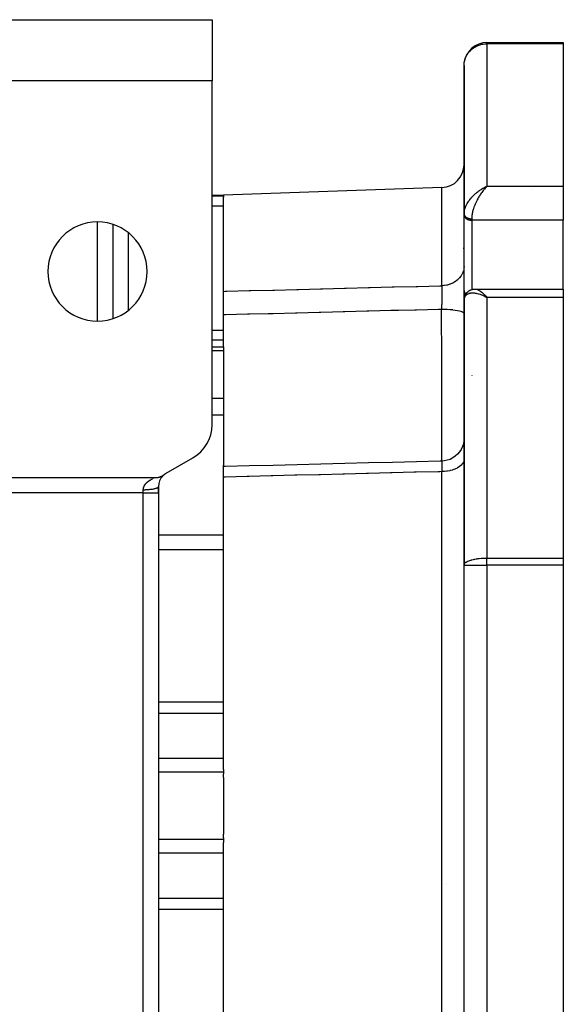
# Model space of a CAD drawing. Units: millimetres. Extents: x 24 to 1212, y -686 to 273.
# Drawn here: x 497 to 568, y 144 to 273 of the extents above; entities that cross this region are included whole.
import ezdxf

# ---------------------------------------------------------------- set-up
doc = ezdxf.new("R2010")
doc.units = ezdxf.units.MM
doc.linetypes.add('DASHED', pattern=[9.652, 8.128, -1.524])
doc.layers.add('nevidi', color=4, linetype='DASHED')

msp = doc.modelspace()

# ---------------------------------------------------------------- linework, layer by layer
at = {"color": 2}
for p, q in [((487, 273), (522, 273)), ((522, 273), (522, 265)), ((558, 270), (568, 270)), ((558, 270), (558, 270)), ((558, 270), (568, 270)), ((568, 270), (568, 269.85)), ((568, 269.85), (568, 251.17)), ((555, 267), (555, 247.56)), ((555, 247.56), (555, 267)), ((522, 265), (487, 265)), ((522, 219.93), (522, 265)), ((552.1, 251), (523.5, 250)), ((557.74, 251.05), (558, 251.17)), ((557.74, 251.05), (558, 251.17)), ((557.75, 251.04), (558, 251.17)), ((557.75, 251.04), (558, 251.17)), ((557.75, 251.04), (558, 251.17)), ((557.75, 251.04), (558, 251.17)), ((557.76, 251.03), (558, 251.17)), ((557.76, 251.04), (558, 251.17)), ((557.76, 251.04), (558, 251.17)), ((557.76, 251.04), (558, 251.17)), ((557.77, 251.03), (558, 251.17)), ((557.77, 251.03), (558, 251.17)), ((557.77, 251.03), (558, 251.17)), ((557.77, 251.03), (558, 251.17)), ((557.78, 251.02), (558, 251.17)), ((557.78, 251.02), (558, 251.17)), ((557.78, 251.03), (558, 251.17)), ((557.78, 251.03), (558, 251.17)), ((557.79, 251.02), (558, 251.17)), ((557.79, 251.02), (558, 251.17)), ((557.79, 251.02), (558, 251.17)), ((557.79, 251.02), (558, 251.17)), ((557.8, 251.01), (558, 251.17)), ((557.8, 251.01), (558, 251.17)), ((557.8, 251.01), (558, 251.17)), ((557.8, 251.01), (558, 251.17)), ((557.8, 251.01), (558, 251.17)), ((557.81, 251), (558, 251.17)), ((557.81, 251), (558, 251.17)), ((557.81, 251.01), (558, 251.17)), ((557.81, 251.01), (558, 251.17)), ((557.82, 251), (558, 251.17)), ((557.82, 251), (558, 251.17)), ((557.82, 251), (558, 251.17)), ((557.82, 251), (557.93, 251.1)), ((557.91, 251.08), (557.83, 250.99)), ((557.83, 250.99), (557.9, 251.06)), ((558, 251.17), (557.93, 251.1)), ((568, 251.17), (568, 246.73)), ((522, 250), (523.5, 250)), ((522, 250), (523.5, 250)), ((523.5, 250), (523.5, 249.88)), ((523.5, 249.88), (523.5, 249.75)), ((523.5, 237.41), (523.5, 249.75)), ((555, 247.56), (555, 247.62)), ((555, 247.55), (555, 247.61)), ((555, 247.56), (555, 247.43)), ((555, 247.43), (555, 247.56)), ((555, 247.56), (555, 247.55)), ((555, 247.43), (555, 247.4)), ((555, 237.5), (555, 247.4)), ((568, 237.71), (568, 246.73)), ((509, 246.18), (509, 233.82)), ((509, 239.58), (509, 239.58)), ((523.5, 234.32), (523.5, 237.41)), ((555, 236.24), (555, 237.53)), ((555, 237.53), (555, 236.24)), ((555, 237.53), (555, 237.5)), ((556.45, 237.71), (556.46, 237.71)), ((556.46, 237.71), (568, 237.71)), ((556.46, 237.71), (568, 237.71)), ((568, 237.71), (568, 236.61)), ((555, 236.3), (555, 236.33)), ((555, 236.24), (555, 201.54)), ((555, 201.54), (555, 236.24)), ((557.74, 236.74), (557.82, 236.7)), ((557.74, 236.74), (558, 236.61)), ((557.75, 236.75), (558, 236.61)), ((557.75, 236.75), (558, 236.61)), ((557.75, 236.74), (558, 236.61)), ((557.75, 236.74), (558, 236.61)), ((557.76, 236.76), (558, 236.61)), ((557.76, 236.75), (558, 236.61)), ((557.76, 236.75), (558, 236.61)), ((557.76, 236.75), (558, 236.61)), ((557.77, 236.76), (558, 236.61)), ((557.77, 236.76), (558, 236.61)), ((557.77, 236.76), (558, 236.61)), ((557.77, 236.76), (558, 236.61)), ((557.78, 236.77), (558, 236.61)), ((557.78, 236.77), (558, 236.61)), ((557.78, 236.77), (558, 236.61)), ((557.78, 236.77), (558, 236.61)), ((557.79, 236.78), (558, 236.61)), ((557.79, 236.78), (558, 236.61)), ((557.79, 236.78), (558, 236.61)), ((557.79, 236.77), (558, 236.61)), ((557.8, 236.79), (558, 236.61)), ((557.8, 236.79), (558, 236.61)), ((557.8, 236.78), (558, 236.61)), ((557.8, 236.78), (558, 236.61)), ((557.8, 236.78), (558, 236.61)), ((557.81, 236.79), (558, 236.61)), ((557.81, 236.79), (558, 236.61)), ((557.81, 236.79), (558, 236.61)), ((557.81, 236.79), (558, 236.61)), ((557.82, 236.8), (558, 236.61)), ((557.82, 236.8), (558, 236.61)), ((557.82, 236.8), (558, 236.61)), ((557.82, 236.8), (558, 236.61)), ((557.83, 236.8), (558, 236.61)), ((568, 236.61), (568, 202.47)), ((523.5, 230.12), (523.5, 234.32)), ((522, 230.12), (523.5, 230.12)), ((522, 230.12), (523.5, 230.12)), ((523.5, 230.12), (523.5, 229.61)), ((523.5, 229.61), (523.5, 223.35)), ((523.5, 223.35), (523.5, 221.17)), ((523.5, 221.17), (523.5, 214.64)), ((516, 213.58), (519.5, 215.6)), ((523.5, 214.45), (523.5, 214.64)), ((523.5, 213.07), (523.5, 214.45)), ((489, 213), (514.54, 213)), ((515.71, 213.37), (515.7, 213.37)), ((523.5, 174.78), (523.5, 213.07)), ((515, 211.85), (515, 211)), ((515, 211), (515, 211.85)), ((515, 211), (515, 129)), ((515, 211), (515, 129)), ((555, 201.54), (555, 201.58)), ((555, 138.46), (555, 201.54)), ((555, 138.46), (555, 201.54)), ((555, 201.54), (555, 201.54)), ((568, 202.47), (568, 201.54)), ((568, 201.54), (568, 138.46)), ((523.5, 174.78), (523.5, 174.42)), ((523.5, 174.42), (523.5, 174.18)), ((523.5, 173.71), (523.5, 174.18)), ((523.5, 173.71), (523.5, 166.29)), ((523.5, 165.82), (523.5, 166.29)), ((523.5, 165.82), (523.5, 165.58)), ((523.5, 165.58), (523.5, 165.22)), ((523.5, 126.93), (523.5, 165.22))]:
    msp.add_line(p, q, dxfattribs=at)
for points in [[(555, 267), (555, 267.14), (555.02, 267.32)], [(555.27, 237.12), (555.29, 237.15), (555.31, 237.18), (555.33, 237.2), (555.36, 237.23), (555.38, 237.26), (555.49, 237.36), (555.52, 237.38), (555.54, 237.41), (555.57, 237.43), (555.6, 237.45), (555.63, 237.47), (555.66, 237.49), (555.78, 237.55), (555.81, 237.57), (555.84, 237.58), (555.87, 237.6), (555.9, 237.61), (555.93, 237.62), (556.09, 237.66), (556.12, 237.67), (556.15, 237.68), (556.18, 237.68), (556.21, 237.69), (556.24, 237.69), (556.39, 237.7), (556.41, 237.71), (556.44, 237.71), (556.45, 237.71)], [(555.03, 236.55), (555.03, 236.58), (555.04, 236.62), (555.05, 236.65), (555.1, 236.81), (555.12, 236.85), (555.13, 236.88), (555.15, 236.92), (555.16, 236.95), (555.18, 236.98)], [(555.16, 236.95), (555.25, 237.08), (555.27, 237.12)], [(555, 218.17), (554.98, 217.84), (554.91, 217.45), (554.79, 217.07), (554.62, 216.71), (554.41, 216.37), (554.15, 216.07), (553.85, 215.8), (553.52, 215.58), (553.17, 215.4), (552.79, 215.27), (552.4, 215.19), (552.07, 215.17)], [(552.07, 215.16), (551.88, 215.16), (548.76, 215.08), (545.63, 215), (542.5, 214.93), (539.38, 214.85), (536.25, 214.77), (533.13, 214.69), (530, 214.61), (526.87, 214.54), (523.75, 214.46), (523.5, 214.45)], [(552.07, 215.16), (552.07, 215.17), (552.07, 215.17)], [(514.54, 213), (514.57, 213), (514.62, 213), (514.68, 213), (514.72, 213.01), (514.78, 213.01), (514.83, 213.02), (514.89, 213.03), (514.93, 213.04), (514.99, 213.05), (515.04, 213.06), (515.1, 213.08), (515.14, 213.09), (515.2, 213.11), (515.24, 213.13), (515.3, 213.15), (515.34, 213.17), (515.39, 213.19), (515.44, 213.21), (515.49, 213.24), (515.53, 213.26), (515.58, 213.29), (515.62, 213.32), (515.67, 213.35), (515.71, 213.38), (515.76, 213.41), (515.77, 213.42)]]:
    msp.add_lwpolyline(points, dxfattribs=at)
for centre, radius, start, end in [((558, 267), 3, 90, 172.0519), ((552, 254), 3, 272, 0), ((507, 240), 6.5, 0, 180), ((507, 240), 6.5, 180, 0), ((517, 219.93), 5, 300, 360), ((517, 211.85), 2, 137.0446, 180), ((517, 211.85), 2, 134.2757, 136.5844), ((517, 211.85), 2, 133.1027, 133.7457), ((517, 211.85), 2, 131.6966, 132.2662), ((517, 211.85), 2, 131.2701, 131.3795), ((517, 211.85), 2, 120, 127.9381), ((558, 201.54), 3, 179.2485, 180)]:
    msp.add_arc(centre, radius, start, end, dxfattribs=at)
at = {"layer": 'nevidi', "color": 7, "linetype": 'Continuous'}
for p, q in [((558, 269.85), (558, 270)), ((568, 269.85), (558, 269.85)), ((558, 269.85), (558, 251.17)), ((552.1, 238.14), (552.1, 251)), ((557.93, 251.1), (557.91, 251.08)), ((558, 251.17), (568, 251.17)), ((564, 250.8), (564, 250.8)), ((523.5, 249.88), (522, 249.88)), ((523.5, 248.56), (522, 248.56)), ((507, 233.51), (507, 246.49)), ((555, 247.55), (555, 247.53)), ((555, 247.52), (555.01, 247.5)), ((556, 246.92), (556, 246.73)), ((556, 246.73), (556, 237.64)), ((568, 246.73), (556, 246.73)), ((511, 245.11), (511, 234.89)), ((554.9, 243.07), (554.97, 243.07)), ((555, 243.07), (555, 243.07)), ((555, 242.34), (555, 242.34)), ((555.34, 237), (555.34, 237)), ((557.75, 236.82), (557.75, 236.82)), ((557.78, 236.82), (557.79, 236.82)), ((557.79, 236.82), (557.8, 236.82)), ((568, 236.61), (558, 236.61)), ((558, 236.61), (558, 202.47)), ((523.5, 232.28), (522, 232.28)), ((523.5, 231.01), (522, 231.01)), ((523.5, 229.61), (522, 229.61)), ((556, 226.37), (556, 226.36)), ((523.5, 223.35), (522, 223.35)), ((523.5, 221.17), (522, 221.17)), ((552.07, 215.17), (552.08, 215.17)), ((552.09, 215.17), (552.09, 215.17)), ((552.1, 126.21), (552.1, 213.79)), ((513, 211), (489, 211)), ((513, 211), (513, 211.42)), ((513, 129), (513, 211)), ((513, 211), (515, 211)), ((555.1, 208.19), (555.1, 208.19)), ((523.5, 205.47), (515, 205.47)), ((523.5, 203.55), (515, 203.55)), ((555, 201.54), (558, 201.54)), ((558, 202.47), (568, 202.47)), ((558, 201.54), (558, 202.47)), ((568, 201.54), (558, 201.54)), ((558, 201.54), (558, 138.46)), ((523.5, 183.57), (515, 183.57)), ((523.5, 182.12), (515, 182.12)), ((523.5, 176.19), (515, 176.19)), ((523.5, 174.42), (515, 174.42)), ((523.5, 165.58), (515, 165.58)), ((523.5, 163.81), (515, 163.81)), ((552.67, 159.65), (552.67, 159.65)), ((523.5, 157.88), (515, 157.88)), ((523.5, 156.43), (515, 156.43))]:
    msp.add_line(p, q, dxfattribs=at)
for points in [[(555.02, 267.32), (555.03, 267.38), (555.05, 267.54), (555.11, 267.76), (555.16, 267.93), (555.24, 268.12), (555.32, 268.29), (555.41, 268.44), (555.42, 268.46), (555.54, 268.63), (555.65, 268.77), (555.79, 268.93), (555.92, 269.06), (556.08, 269.19), (556.23, 269.3), (556.4, 269.42), (556.57, 269.51), (556.64, 269.55), (556.75, 269.59), (556.94, 269.67), (557.11, 269.72), (557.32, 269.78), (557.49, 269.81), (557.72, 269.84), (557.87, 269.85), (558, 269.85)], [(555.04, 247.94), (555.07, 248.08), (555.09, 248.17), (555.11, 248.22), (555.14, 248.32), (555.18, 248.42), (555.24, 248.57), (555.24, 248.57), (555.29, 248.67), (555.36, 248.82), (555.42, 248.91), (555.42, 248.92), (555.51, 249.07), (555.57, 249.16), (555.65, 249.28), (555.68, 249.31), (555.74, 249.4), (555.86, 249.55), (555.92, 249.62), (555.93, 249.64), (556.06, 249.78), (556.14, 249.86), (556.23, 249.96), (556.28, 250), (556.36, 250.08), (556.5, 250.21), (556.57, 250.27), (556.59, 250.28), (556.74, 250.41), (556.83, 250.48), (556.94, 250.56), (556.98, 250.59), (557.07, 250.65), (557.23, 250.76), (557.32, 250.81), (557.33, 250.82), (557.48, 250.91), (557.58, 250.96), (557.72, 251.04), (557.74, 251.05), (557.84, 251.1), (558, 251.17)], [(557.83, 250.99), (557.76, 250.92), (557.66, 250.8), (557.65, 250.8), (557.59, 250.73), (557.49, 250.6), (557.42, 250.51), (557.4, 250.48), (557.32, 250.37), (557.26, 250.29), (557.16, 250.14), (557.16, 250.14), (557.1, 250.05), (557, 249.89), (556.94, 249.8), (556.93, 249.77), (556.85, 249.64), (556.8, 249.54), (556.72, 249.39), (556.71, 249.37), (556.66, 249.27), (556.57, 249.1), (556.53, 249), (556.53, 248.99), (556.45, 248.82), (556.41, 248.71), (556.36, 248.6), (556.34, 248.54), (556.3, 248.43), (556.24, 248.26), (556.23, 248.21), (556.21, 248.15), (556.16, 247.98), (556.13, 247.88), (556.12, 247.83), (556.09, 247.72), (556.07, 247.62), (556.05, 247.47), (556.05, 247.46), (556.03, 247.36), (556.01, 247.21), (556.01, 247.13), (556.01, 247.12), (556, 246.98), (556, 246.92)], [(555, 247.62), (555.01, 247.71), (555.02, 247.82)], [(555, 247.4), (555.01, 247.34), (555.02, 247.31), (555.04, 247.25), (555.05, 247.21), (555.08, 247.16), (555.1, 247.13), (555.14, 247.07), (555.17, 247.04), (555.22, 246.99), (555.25, 246.97), (555.31, 246.92), (555.34, 246.9), (555.41, 246.86), (555.45, 246.84), (555.52, 246.81), (555.57, 246.8), (555.65, 246.77), (555.69, 246.76), (555.77, 246.75), (555.82, 246.74), (555.91, 246.73), (555.95, 246.73), (556, 246.73)], [(555.01, 247.49), (555.01, 247.48), (555.01, 247.47), (555.01, 247.46), (555.02, 247.44), (555.02, 247.43), (555.03, 247.41), (555.03, 247.41), (555.04, 247.39), (555.04, 247.39), (555.04, 247.38), (555.05, 247.36), (555.06, 247.35), (555.07, 247.33), (555.07, 247.33), (555.08, 247.31), (555.08, 247.31), (555.09, 247.3), (555.1, 247.28), (555.11, 247.28), (555.12, 247.26), (555.13, 247.25), (555.14, 247.24), (555.14, 247.23), (555.15, 247.23), (555.17, 247.21), (555.17, 247.2), (555.19, 247.19), (555.2, 247.18), (555.22, 247.17), (555.22, 247.16), (555.23, 247.16), (555.25, 247.14), (555.26, 247.14), (555.28, 247.12), (555.29, 247.12), (555.31, 247.1), (555.31, 247.1), (555.32, 247.1), (555.34, 247.08), (555.35, 247.08), (555.37, 247.06), (555.38, 247.06), (555.41, 247.05), (555.41, 247.05), (555.42, 247.04), (555.45, 247.03), (555.45, 247.03), (555.48, 247.02), (555.49, 247.01), (555.52, 247), (555.52, 247), (555.53, 247), (555.56, 246.99), (555.57, 246.99), (555.6, 246.98), (555.61, 246.97), (555.64, 246.97), (555.65, 246.96), (555.65, 246.96), (555.68, 246.96), (555.69, 246.95), (555.72, 246.95), (555.73, 246.95), (555.77, 246.94), (555.77, 246.94), (555.78, 246.94), (555.81, 246.93), (555.82, 246.93), (555.85, 246.93), (555.86, 246.93), (555.9, 246.93), (555.91, 246.93), (555.91, 246.93), (555.94, 246.92), (555.95, 246.92), (555.98, 246.92), (555.99, 246.92), (556, 246.92)], [(555, 240.66), (554.98, 240.39), (554.98, 240.38), (554.97, 240.33), (554.91, 240.06), (554.91, 240.06), (554.9, 240.01), (554.79, 239.75), (554.79, 239.74), (554.77, 239.69), (554.63, 239.44), (554.62, 239.44), (554.59, 239.4), (554.41, 239.16), (554.41, 239.16), (554.37, 239.12), (554.16, 238.91), (554.15, 238.91), (554.11, 238.87), (553.87, 238.69), (553.86, 238.68), (553.81, 238.65), (553.54, 238.5), (553.53, 238.49), (553.49, 238.47), (553.19, 238.35), (553.18, 238.34), (553.13, 238.33), (552.82, 238.23), (552.81, 238.23), (552.76, 238.22), (552.43, 238.17), (552.42, 238.16), (552.37, 238.16), (552.1, 238.14)], [(523.5, 237.41), (523.71, 237.42), (523.95, 237.43), (526.84, 237.5), (527.07, 237.51), (529.97, 237.58), (530.2, 237.58), (533.09, 237.66), (533.32, 237.66), (536.22, 237.74), (536.45, 237.74), (539.34, 237.82), (539.58, 237.82), (542.47, 237.9), (542.7, 237.9), (545.6, 237.98), (545.83, 237.98), (548.72, 238.06), (548.95, 238.06), (551.85, 238.13), (552.08, 238.14), (552.1, 238.14)], [(552.1, 238.14), (552.1, 238.13), (552.11, 238.06), (552.11, 238.04), (552.11, 237.95), (552.11, 237.93), (552.11, 237.91), (552.11, 237.89), (552.11, 237.84), (552.11, 237.81), (552.11, 237.71), (552.11, 237.69), (552.11, 237.64), (552.11, 237.62), (552.11, 237.58), (552.11, 237.56), (552.11, 237.44), (552.11, 237.41), (552.1, 237.34), (552.1, 237.31), (552.1, 237.29), (552.1, 237.27), (552.1, 237.14), (552.1, 237.12), (552.1, 237), (552.1, 236.99), (552.1, 236.97), (552.1, 236.96), (552.1, 236.83), (552.1, 236.8), (552.1, 236.66), (552.1, 236.64), (552.1, 236.63), (552.1, 236.61), (552.09, 236.49), (552.09, 236.46), (552.09, 236.32), (552.09, 236.28), (552.09, 236.27), (552.09, 236.24), (552.09, 236.14), (552.09, 236.11), (552.08, 235.96), (552.08, 235.93), (552.08, 235.88), (552.08, 235.85), (552.08, 235.79), (552.08, 235.75), (552.07, 235.61), (552.07, 235.57), (552.07, 235.48), (552.07, 235.46), (552.07, 235.43), (552.07, 235.39), (552.06, 235.25), (552.06, 235.22), (552.06, 235.09), (552.06, 235.07), (552.06, 235.07), (552.06, 235.04)], [(555, 237.5), (555.01, 237.43), (555.02, 237.4), (555.04, 237.34), (555.05, 237.31), (555.08, 237.25), (555.1, 237.22), (555.14, 237.17), (555.17, 237.14), (555.22, 237.09), (555.24, 237.07)], [(556.46, 237.71), (556.5, 237.71), (556.57, 237.7), (556.62, 237.69), (556.64, 237.68), (556.71, 237.66), (556.76, 237.64), (556.85, 237.6), (556.85, 237.6), (556.91, 237.57), (557, 237.52), (557.06, 237.48), (557.07, 237.47), (557.16, 237.41), (557.22, 237.37), (557.31, 237.3), (557.32, 237.29), (557.38, 237.24), (557.49, 237.14), (557.55, 237.08), (557.56, 237.07), (557.66, 236.98), (557.72, 236.92), (557.82, 236.81), (557.83, 236.8), (557.89, 236.73), (558, 236.61)], [(558, 236.61), (557.9, 236.66), (557.74, 236.74), (557.72, 236.75), (557.64, 236.78), (557.48, 236.85), (557.39, 236.89), (557.32, 236.92), (557.23, 236.95), (557.14, 236.98), (556.98, 237.03), (556.94, 237.04), (556.89, 237.06), (556.74, 237.09), (556.65, 237.11), (556.57, 237.13), (556.5, 237.14), (556.42, 237.15), (556.28, 237.16), (556.23, 237.17), (556.19, 237.17), (556.06, 237.17), (555.98, 237.16), (555.92, 237.16), (555.86, 237.15), (555.79, 237.14), (555.68, 237.11), (555.65, 237.11), (555.61, 237.1), (555.51, 237.06), (555.45, 237.03), (555.42, 237.01), (555.36, 236.98), (555.31, 236.94), (555.24, 236.88), (555.24, 236.88), (555.2, 236.83), (555.14, 236.76), (555.11, 236.7), (555.11, 236.7), (555.07, 236.62), (555.05, 236.56), (555.03, 236.48), (555.02, 236.46), (555.01, 236.4), (555, 236.29), (555, 236.24)], [(552.06, 235.04), (551.89, 235.04), (551.66, 235.03), (548.77, 234.96), (548.54, 234.95), (546.42, 234.9), (545.64, 234.88), (545.41, 234.88), (542.52, 234.8), (542.28, 234.8), (539.39, 234.72), (539.16, 234.72), (537.79, 234.68), (536.26, 234.64), (536.03, 234.64), (533.14, 234.56), (532.91, 234.56), (530.01, 234.48), (529.78, 234.48), (529.35, 234.47), (526.89, 234.4), (526.65, 234.4), (523.76, 234.32), (523.53, 234.32), (523.5, 234.32)], [(552.09, 215.17), (552.09, 215.22), (552.09, 215.26), (552.09, 215.29), (552.09, 215.35), (552.09, 215.69), (552.09, 215.79), (552.1, 215.93), (552.1, 216.07), (552.1, 216.33), (552.1, 216.46), (552.1, 216.91), (552.1, 217.11), (552.1, 217.13), (552.1, 217.29), (552.1, 218.08), (552.1, 218.2), (552.1, 218.26), (552.1, 218.45), (552.1, 219.17), (552.1, 219.38), (552.1, 219.78), (552.1, 220.07), (552.1, 220.4), (552.1, 220.63), (552.1, 221.6), (552.1, 221.75), (552.1, 221.92), (552.1, 222.01), (552.1, 223.21), (552.1, 223.48), (552.1, 223.59), (552.1, 223.94), (552.1, 224.75), (552.1, 225.03), (552.1, 225.71), (552.09, 226.07), (552.09, 226.36), (552.09, 226.65), (552.09, 227.88), (552.09, 228.04), (552.09, 228.24), (552.09, 228.34), (552.08, 229.75), (552.08, 230.03), (552.08, 230.05), (552.08, 230.39), (552.08, 231.47), (552.07, 231.78), (552.07, 232.12), (552.07, 232.47), (552.07, 233.21), (552.07, 233.52), (552.06, 234.1), (552.06, 234.43), (552.06, 234.93), (552.06, 235.04)], [(555, 234.47), (554.98, 234.53), (554.98, 234.53), (554.98, 234.53), (554.92, 234.6), (554.91, 234.61), (554.91, 234.61), (554.8, 234.68), (554.79, 234.68), (554.79, 234.68), (554.63, 234.75), (554.62, 234.75), (554.62, 234.75), (554.42, 234.81), (554.41, 234.81), (554.4, 234.81), (554.16, 234.87), (554.15, 234.87), (554.14, 234.87), (553.86, 234.92), (553.85, 234.92), (553.84, 234.92), (553.54, 234.96), (553.52, 234.97), (553.51, 234.97), (553.18, 235), (553.16, 235), (553.16, 235), (552.8, 235.02), (552.79, 235.02), (552.78, 235.02), (552.41, 235.04), (552.39, 235.04), (552.39, 235.04), (552.06, 235.04)], [(552.08, 215.16), (552.08, 215.16), (552.08, 215.16), (552.08, 215.15), (552.08, 215.15), (552.09, 215.13), (552.09, 215.13), (552.09, 215.11), (552.09, 215.1), (552.09, 215.1), (552.09, 215.09), (552.09, 215.06), (552.09, 215.05), (552.1, 215.01), (552.1, 215), (552.1, 215), (552.1, 214.99), (552.1, 214.94), (552.1, 214.93), (552.1, 214.87), (552.1, 214.86), (552.1, 214.85), (552.1, 214.84), (552.1, 214.78), (552.1, 214.77), (552.1, 214.69), (552.1, 214.67), (552.1, 214.66), (552.1, 214.65), (552.11, 214.59), (552.11, 214.57), (552.11, 214.48), (552.11, 214.46), (552.11, 214.43), (552.11, 214.41), (552.11, 214.36), (552.11, 214.34), (552.11, 214.23), (552.11, 214.21), (552.11, 214.15), (552.11, 214.13), (552.11, 214.1), (552.11, 214.08), (552.11, 213.96), (552.11, 213.93), (552.11, 213.84), (552.1, 213.82), (552.1, 213.81), (552.1, 213.79)], [(555, 215.41), (554.98, 215.24), (554.98, 215.24), (554.97, 215.2), (554.92, 215.03), (554.91, 215.03), (554.9, 214.99), (554.8, 214.83), (554.79, 214.82), (554.77, 214.79), (554.63, 214.63), (554.63, 214.63), (554.59, 214.6), (554.42, 214.45), (554.41, 214.45), (554.37, 214.42), (554.16, 214.29), (554.16, 214.28), (554.11, 214.26), (553.87, 214.14), (553.87, 214.14), (553.81, 214.12), (553.55, 214.02), (553.54, 214.02), (553.49, 214), (553.2, 213.92), (553.19, 213.92), (553.13, 213.91), (552.82, 213.85), (552.82, 213.85), (552.76, 213.84), (552.44, 213.81), (552.43, 213.81), (552.37, 213.8), (552.1, 213.79)], [(514.35, 212.92), (514.36, 212.92), (514.37, 212.93), (514.37, 212.93)], [(552.1, 213.79), (551.85, 213.78), (551.62, 213.78), (548.72, 213.71), (548.49, 213.7), (545.6, 213.63), (545.36, 213.62), (542.47, 213.55), (542.24, 213.54), (539.34, 213.47), (539.11, 213.46), (536.22, 213.39), (535.99, 213.39), (533.09, 213.31), (532.86, 213.31), (529.97, 213.24), (529.73, 213.23), (526.84, 213.16), (526.61, 213.15), (523.71, 213.08), (523.5, 213.07)], [(513, 211.42), (513, 211.43), (513, 211.45), (513, 211.45), (513, 211.5), (513, 211.51), (513.01, 211.56), (513.01, 211.58), (513.02, 211.62), (513.02, 211.64), (513.03, 211.68), (513.04, 211.7), (513.04, 211.71), (513.05, 211.74), (513.06, 211.76), (513.07, 211.8), (513.08, 211.81), (513.09, 211.85), (513.1, 211.86), (513.12, 211.9), (513.12, 211.91), (513.14, 211.95), (513.14, 211.95), (513.15, 211.96), (513.17, 212), (513.17, 212.01), (513.19, 212.04), (513.2, 212.05), (513.22, 212.08), (513.23, 212.09), (513.25, 212.12), (513.26, 212.13), (513.28, 212.16), (513.29, 212.17), (513.3, 212.18), (513.31, 212.2), (513.32, 212.21), (513.34, 212.23), (513.35, 212.24), (513.37, 212.27), (513.38, 212.28), (513.41, 212.3), (513.42, 212.31), (513.44, 212.33), (513.45, 212.34), (513.47, 212.37), (513.48, 212.37), (513.49, 212.39), (513.51, 212.4), (513.51, 212.4), (513.54, 212.43), (513.55, 212.43), (513.57, 212.45), (513.58, 212.46), (513.61, 212.48), (513.62, 212.49), (513.64, 212.51), (513.65, 212.51), (513.67, 212.53), (513.68, 212.54), (513.71, 212.56), (513.71, 212.56), (513.72, 212.57), (513.74, 212.58), (513.75, 212.59), (513.77, 212.6), (513.78, 212.61), (513.8, 212.62), (513.81, 212.63), (513.84, 212.65), (513.84, 212.65), (513.87, 212.67), (513.88, 212.67), (513.9, 212.69), (513.91, 212.69), (513.93, 212.71), (513.94, 212.71), (513.95, 212.72), (513.96, 212.72), (513.97, 212.73), (513.99, 212.74), (514, 212.75), (514.03, 212.76), (514.03, 212.76), (514.06, 212.78), (514.06, 212.78), (514.09, 212.79), (514.09, 212.8), (514.12, 212.81), (514.12, 212.81), (514.15, 212.82), (514.15, 212.83), (514.17, 212.84), (514.18, 212.84), (514.18, 212.84)], [(513, 211.42), (513.04, 211.42), (513.19, 211.42), (513.19, 211.42), (513.29, 211.43), (513.43, 211.43), (513.45, 211.43), (513.54, 211.44), (513.68, 211.45), (513.71, 211.45), (513.78, 211.46), (513.91, 211.47), (513.95, 211.47), (514, 211.48), (514.12, 211.5), (514.18, 211.5), (514.21, 211.51), (514.32, 211.53), (514.39, 211.54), (514.4, 211.54), (514.5, 211.57), (514.57, 211.58), (514.57, 211.58), (514.65, 211.61), (514.71, 211.63), (514.72, 211.63), (514.78, 211.65), (514.83, 211.67), (514.84, 211.68), (514.88, 211.7), (514.92, 211.72), (514.93, 211.73), (514.95, 211.75), (514.97, 211.78), (514.98, 211.79), (514.99, 211.81), (515, 211.83), (515, 211.85)], [(555, 201.58), (555.03, 201.67), (555.03, 201.68), (555.05, 201.71), (555.11, 201.79), (555.14, 201.83), (555.24, 201.91), (555.29, 201.94), (555.42, 202.02), (555.42, 202.02), (555.49, 202.05), (555.65, 202.12), (555.74, 202.16), (555.92, 202.21), (555.94, 202.22), (556.04, 202.25), (556.23, 202.29), (556.38, 202.32), (556.4, 202.33), (556.57, 202.36), (556.71, 202.38), (556.81, 202.4), (556.94, 202.41), (556.99, 202.42), (557.23, 202.44), (557.32, 202.45), (557.33, 202.45), (557.43, 202.45), (557.6, 202.46), (557.72, 202.47), (557.75, 202.47), (557.87, 202.47), (557.97, 202.47), (558, 202.47)]]:
    msp.add_lwpolyline(points, dxfattribs=at)

doc.saveas('drawing.dxf')
